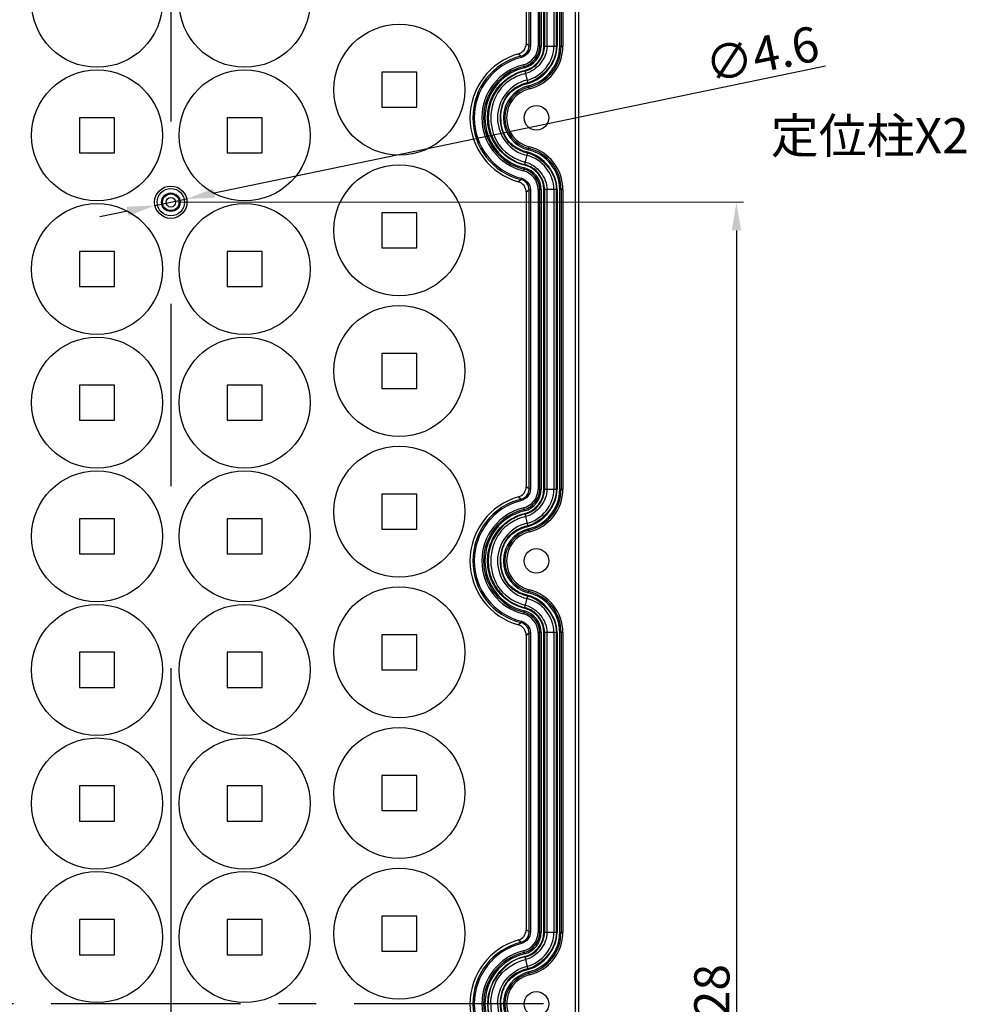
# Model space of a CAD drawing. Units: millimetres. Extents: x 834 to 2464, y 270 to 1151.
# Drawn here: x 1981 to 2115, y 744 to 884 of the extents above; entities that cross this region are included whole.
import ezdxf

# ---------------------------------------------------------------- set-up
doc = ezdxf.new("R2010")
doc.units = ezdxf.units.MM
doc.header["$LTSCALE"] = 0.25
doc.linetypes.add('CENTER', pattern=[50.8, 31.75, -6.35, 6.35, -6.35])
doc.layers.add('DIM', color=4, linetype='Continuous')
doc.styles.get("Standard").update_dxf_attribs({"font": 'txt', "bigfont": 'hztxt.shx'})
doc.styles.add('标准', font='txt', dxfattribs={"bigfont": 'hztxt.shx'})
doc.dimstyles.new('常用00', dxfattribs={"dimscale": 0.5, "dimtxt": 2, "dimasz": 1, "dimexe": 0.3, "dimexo": 0.3, "dimgap": 0.5, "dimtad": 1, "dimzin": 9, "dimdsep": 46, "dimtxsty": 'Standard', "dimcen": 0, "dimclrd": 4, "dimclre": 4, "dimclrt": 4, "dimadec": 0, "dimazin": 0, "dimtfac": 1, "dimtmove": 0, "dimatfit": 3, "dimfxl": 0.18, "dimtolj": 1, "dimlwe": 13, "dimarcsym": 0})

# ---------------------------------------------------------------- blocks, each defined once
blk = doc.blocks.new('*D114')
at = {"layer": 'Defpoints', "color": 0}
for p in [(2002.02, 857.75), (2002.02, 629.75), (2082.48, 629.75)]:
    blk.add_point(p, dxfattribs=at)
at = {"layer": 'DIM', "color": 4, "lineweight": 13}
for p, q in [((2003.02, 857.75), (2083.48, 857.75)), ((2003.02, 629.75), (2083.48, 629.75))]:
    blk.add_line(p, q, dxfattribs=at)
at = {"layer": 'DIM', "color": 4, "lineweight": -2}
blk.add_line((2082.48, 853.75), (2082.48, 633.75), dxfattribs=at)
at = {"layer": 'DIM', "color": 4}
for points in [[(2081.81, 853.75), (2083.14, 853.75), (2082.48, 857.75)], [(2081.81, 633.75), (2083.14, 633.75), (2082.48, 629.75)]]:
    blk.add_solid(points, dxfattribs=at)
at = {"layer": 'DIM', "color": 4, "insert": (2078.98, 743.75), "char_height": 5, "attachment_point": 5, "rotation": 90}
blk.add_mtext('\\A1;228', dxfattribs=at)
blk = doc.blocks.new('*D116')
at = {"layer": 'Defpoints', "color": 0}
for p in [(1999.77, 857.28), (2004.27, 858.22)]:
    blk.add_point(p, dxfattribs=at)
at = {"layer": 'DIM', "color": 4, "lineweight": -2}
for p, q in [((2095.14, 877.09), (2008.19, 859.03)), ((1999.77, 857.28), (2004.27, 858.22)), ((1995.85, 856.47), (1991.94, 855.65))]:
    blk.add_line(p, q, dxfattribs=at)
at = {"layer": 'DIM', "color": 4}
for points in [[(2008.05, 859.68), (2008.33, 858.38), (2004.27, 858.22)], [(1995.72, 857.12), (1995.99, 855.81), (1999.77, 857.28)]]:
    blk.add_solid(points, dxfattribs=at)
at = {"layer": 'DIM', "color": 4, "insert": (2086.11, 878.79), "char_height": 5, "attachment_point": 5, "rotation": 11.7356}
blk.add_mtext('\\A1;∅4.6', dxfattribs=at)

msp = doc.modelspace()

# ---------------------------------------------------------------- linework, layer by layer
at = {"color": 1, "linetype": 'CENTER', "ltscale": 16.32}
msp.add_line((2002.021, 998.749), (2002.021, 488.749), dxfattribs=at)
at = {"color": 7, "linetype": 'Continuous'}
for p, q in [((2059.54, 998.749), (2059.54, 488.749)), ((2060.021, 998.749), (2060.021, 488.749)), ((2052.576, 922.208), (2052.576, 880.29)), ((2052.974, 879.983), (2052.974, 922.515)), ((2053.174, 922.515), (2053.174, 879.983)), ((2054.259, 922.551), (2054.259, 879.947)), ((2054.506, 879.947), (2054.506, 922.551)), ((2054.705, 922.551), (2054.705, 879.946)), ((2055.07, 879.947), (2055.07, 922.551)), ((2055.167, 922.551), (2055.167, 879.947)), ((2055.536, 879.947), (2055.536, 922.551)), ((2056.507, 922.551), (2056.507, 879.947)), ((2056.876, 879.947), (2056.876, 922.551)), ((2056.973, 922.551), (2056.973, 879.947)), ((2057.338, 879.946), (2057.338, 922.552)), ((2057.538, 922.551), (2057.538, 879.947)), ((2057.784, 922.551), (2057.784, 879.947)), ((2052.974, 879.983), (2052.576, 880.29)), ((2052.974, 879.983), (2053.174, 879.983)), ((2054.259, 879.947), (2054.705, 879.947)), ((2055.07, 879.947), (2056.973, 879.947)), ((2057.338, 879.947), (2057.784, 879.947)), ((2051.48, 878.846), (2051.837, 878.528)), ((2051.885, 878.334), (2051.837, 878.528)), ((2052.173, 877.288), (2052.279, 876.855)), ((2052.366, 876.501), (2052.819, 874.652)), ((2052.906, 874.297), (2053.013, 873.864)), ((2052.906, 865.2), (2053.013, 865.633)), ((2052.389, 863.091), (2052.819, 864.846)), ((2052.279, 862.643), (2052.173, 862.21)), ((2051.837, 860.969), (2051.885, 861.163)), ((2051.837, 860.969), (2051.48, 860.652)), ((2052.576, 859.208), (2052.974, 859.515)), ((2052.576, 859.208), (2052.576, 817.29)), ((2053.174, 859.515), (2052.974, 859.515)), ((2052.974, 816.983), (2052.974, 859.515)), ((2053.174, 859.515), (2053.174, 816.983)), ((2054.705, 859.551), (2054.259, 859.551)), ((2054.259, 859.551), (2054.259, 816.947)), ((2054.506, 816.947), (2054.506, 859.551)), ((2054.705, 859.551), (2054.705, 816.946)), ((2056.973, 859.551), (2055.07, 859.551)), ((2055.07, 816.947), (2055.07, 859.551)), ((2055.167, 859.551), (2055.167, 816.947)), ((2055.536, 816.947), (2055.536, 859.551)), ((2056.507, 859.551), (2056.507, 816.947)), ((2056.876, 816.947), (2056.876, 859.551)), ((2056.973, 859.551), (2056.973, 816.947)), ((2057.338, 816.946), (2057.338, 859.552)), ((2057.784, 859.551), (2057.338, 859.551)), ((2057.538, 859.551), (2057.538, 816.947)), ((2057.784, 859.551), (2057.784, 816.947)), ((2052.974, 816.983), (2052.576, 817.29)), ((2052.974, 816.983), (2053.174, 816.983)), ((2054.259, 816.947), (2054.705, 816.947)), ((2055.07, 816.947), (2056.973, 816.947)), ((2057.338, 816.947), (2057.784, 816.947)), ((2051.48, 815.846), (2051.837, 815.528)), ((2051.885, 815.334), (2051.837, 815.528)), ((2052.173, 814.288), (2052.279, 813.855)), ((2052.366, 813.501), (2052.819, 811.652)), ((2052.906, 811.297), (2053.013, 810.864)), ((2052.906, 802.2), (2053.013, 802.633)), ((2052.389, 800.091), (2052.819, 801.846)), ((2052.279, 799.643), (2052.173, 799.21)), ((2051.837, 797.969), (2051.885, 798.163)), ((2051.837, 797.969), (2051.48, 797.652)), ((2052.576, 796.208), (2052.974, 796.515)), ((2052.576, 796.208), (2052.576, 754.29)), ((2053.174, 796.515), (2052.974, 796.515)), ((2052.974, 753.983), (2052.974, 796.515)), ((2053.174, 796.515), (2053.174, 753.983)), ((2054.705, 796.551), (2054.259, 796.551)), ((2054.259, 796.551), (2054.259, 753.947)), ((2054.506, 753.947), (2054.506, 796.551)), ((2054.705, 796.551), (2054.705, 753.946)), ((2056.973, 796.551), (2055.07, 796.551)), ((2055.07, 753.947), (2055.07, 796.551)), ((2055.167, 796.551), (2055.167, 753.947)), ((2055.536, 753.947), (2055.536, 796.551)), ((2056.507, 796.551), (2056.507, 753.947)), ((2056.876, 753.947), (2056.876, 796.551)), ((2056.973, 796.551), (2056.973, 753.947)), ((2057.338, 753.946), (2057.338, 796.552)), ((2057.784, 796.551), (2057.338, 796.551)), ((2057.537, 796.551), (2057.537, 753.947)), ((2057.784, 796.551), (2057.784, 753.947)), ((2052.974, 753.983), (2052.576, 754.29)), ((2052.974, 753.983), (2053.174, 753.983)), ((2054.259, 753.947), (2054.705, 753.947)), ((2055.07, 753.947), (2056.973, 753.947)), ((2057.338, 753.947), (2057.784, 753.947)), ((2051.48, 752.846), (2051.837, 752.528)), ((2051.885, 752.334), (2051.837, 752.528)), ((2052.173, 751.288), (2052.279, 750.855)), ((2052.366, 750.501), (2052.819, 748.652)), ((2052.906, 748.297), (2053.013, 747.864)), ((2047.151, 743.749), (2047.07, 743.748)), ((2048.507, 743.749), (2047.537, 743.749)), ((2048.973, 743.749), (2048.876, 743.749))]:
    msp.add_line(p, q, dxfattribs=at)
at = {"color": 2}
for p, q in [((2037.021, 876.249), (2032.021, 876.249)), ((2032.021, 876.249), (2032.021, 871.249)), ((2037.021, 871.249), (2037.021, 876.249)), ((2032.021, 871.249), (2037.021, 871.249)), ((1994.021, 869.749), (1989.021, 869.749)), ((1989.021, 869.749), (1989.021, 864.749)), ((1994.021, 864.749), (1994.021, 869.749)), ((2015.021, 869.749), (2010.021, 869.749)), ((2010.021, 869.749), (2010.021, 864.749)), ((2015.021, 864.749), (2015.021, 869.749)), ((1989.021, 864.749), (1994.021, 864.749)), ((2010.021, 864.749), (2015.021, 864.749)), ((2037.021, 856.249), (2032.021, 856.249)), ((2032.021, 856.249), (2032.021, 851.249)), ((2037.021, 851.249), (2037.021, 856.249)), ((2032.021, 851.249), (2037.021, 851.249)), ((1994.021, 850.749), (1989.021, 850.749)), ((1989.021, 850.749), (1989.021, 845.749)), ((1994.021, 845.749), (1994.021, 850.749)), ((2015.021, 850.749), (2010.021, 850.749)), ((2010.021, 850.749), (2010.021, 845.749)), ((2015.021, 845.749), (2015.021, 850.749)), ((1989.021, 845.749), (1994.021, 845.749)), ((2010.021, 845.749), (2015.021, 845.749)), ((2037.021, 836.249), (2032.021, 836.249)), ((2032.021, 836.249), (2032.021, 831.249)), ((2037.021, 831.249), (2037.021, 836.249)), ((1994.021, 831.749), (1989.021, 831.749)), ((1989.021, 831.749), (1989.021, 826.749)), ((1994.021, 826.749), (1994.021, 831.749)), ((2015.021, 831.749), (2010.021, 831.749)), ((2010.021, 831.749), (2010.021, 826.749)), ((2015.021, 826.749), (2015.021, 831.749)), ((2032.021, 831.249), (2037.021, 831.249)), ((1989.021, 826.749), (1994.021, 826.749)), ((2010.021, 826.749), (2015.021, 826.749)), ((2037.021, 816.249), (2032.021, 816.249)), ((2032.021, 816.249), (2032.021, 811.249)), ((2037.021, 811.249), (2037.021, 816.249)), ((1994.021, 812.749), (1989.021, 812.749)), ((1989.021, 812.749), (1989.021, 807.749)), ((1994.021, 807.749), (1994.021, 812.749)), ((2015.021, 812.749), (2010.021, 812.749)), ((2010.021, 812.749), (2010.021, 807.749)), ((2015.021, 807.749), (2015.021, 812.749)), ((2032.021, 811.249), (2037.021, 811.249)), ((1989.021, 807.749), (1994.021, 807.749)), ((2010.021, 807.749), (2015.021, 807.749)), ((2037.021, 796.249), (2032.021, 796.249)), ((2032.021, 796.249), (2032.021, 791.249)), ((2037.021, 791.249), (2037.021, 796.249)), ((1994.021, 793.749), (1989.021, 793.749)), ((1989.021, 793.749), (1989.021, 788.749)), ((1994.021, 788.749), (1994.021, 793.749)), ((2015.021, 793.749), (2010.021, 793.749)), ((2010.021, 793.749), (2010.021, 788.749)), ((2015.021, 788.749), (2015.021, 793.749)), ((2032.021, 791.249), (2037.021, 791.249)), ((1989.021, 788.749), (1994.021, 788.749)), ((2010.021, 788.749), (2015.021, 788.749)), ((2037.021, 776.249), (2032.021, 776.249)), ((2032.021, 776.249), (2032.021, 771.249)), ((2037.021, 771.249), (2037.021, 776.249)), ((1994.021, 774.749), (1989.021, 774.749)), ((1989.021, 774.749), (1989.021, 769.749)), ((1994.021, 769.749), (1994.021, 774.749)), ((2015.021, 774.749), (2010.021, 774.749)), ((2010.021, 774.749), (2010.021, 769.749)), ((2015.021, 769.749), (2015.021, 774.749)), ((2032.021, 771.249), (2037.021, 771.249)), ((1989.021, 769.749), (1994.021, 769.749)), ((2010.021, 769.749), (2015.021, 769.749)), ((2037.021, 756.249), (2032.021, 756.249)), ((2032.021, 756.249), (2032.021, 751.249)), ((2037.021, 751.249), (2037.021, 756.249)), ((1994.021, 755.749), (1989.021, 755.749)), ((1989.021, 755.749), (1989.021, 750.749)), ((1994.021, 750.749), (1994.021, 755.749)), ((2015.021, 755.749), (2010.021, 755.749)), ((2010.021, 755.749), (2010.021, 750.749)), ((2015.021, 750.749), (2015.021, 755.749)), ((1989.021, 750.749), (1994.021, 750.749)), ((2010.021, 750.749), (2015.021, 750.749)), ((2032.021, 751.249), (2037.021, 751.249))]:
    msp.add_line(p, q, dxfattribs=at)
at = {"color": 1, "linetype": 'CENTER', "ltscale": 3.392}
msp.add_line((2055.021, 743.749), (1949.021, 743.749), dxfattribs=at)
at = {"color": 7, "linetype": 'Continuous'}
for centre, radius in [((1991.521, 886.249), 9.315), ((2012.521, 886.249), 9.315), ((2034.521, 873.749), 9.315), ((1991.521, 867.249), 9.315), ((2012.521, 867.249), 9.315), ((2054.021, 869.749), 1.75), ((2034.521, 853.749), 9.315), ((2002.021, 857.749), 2.3), ((2002.021, 857.749), 1.951), ((2002.021, 857.749), 1.318), ((2002.021, 857.749), 1.179), ((2002.021, 857.749), 0.686), ((1991.521, 848.249), 9.315), ((2012.521, 848.249), 9.315), ((2034.521, 833.749), 9.315), ((1991.521, 829.249), 9.315), ((2012.521, 829.249), 9.315), ((2034.521, 813.749), 9.315), ((1991.521, 810.249), 9.315), ((2012.521, 810.249), 9.315), ((2054.021, 806.749), 1.75), ((2034.521, 793.749), 9.315), ((1991.521, 791.249), 9.315), ((2012.521, 791.249), 9.315), ((2034.521, 773.749), 9.315), ((1991.521, 772.249), 9.315), ((2012.521, 772.249), 9.315), ((2034.521, 753.749), 9.315), ((1991.521, 753.249), 9.315), ((2012.521, 753.249), 9.315), ((2054.021, 743.749), 1.75)]:
    msp.add_circle(centre, radius, dxfattribs=at)
for centre, radius, start, end in [((2051.476, 879.983), 1.499, 283.95789, 0.03156), ((2051.521, 879.947), 2.738, 283.77415, 360), ((2051.521, 879.947), 2.984, 283.77415, 360), ((2051.521, 879.947), 3.183, 283.77415, 359.9868), ((2051.511, 879.955), 3.559, 283.9059, 359.86769), ((2051.521, 879.947), 5.817, 283.77415, 359.98979), ((2051.521, 879.947), 6.016, 283.77415, 0), ((2051.521, 879.947), 6.262, 283.77415, 0), ((2054.021, 869.749), 9.445, 105.58989, 254.41011), ((2054.021, 869.749), 9.047, 103.97049, 256.02966), ((2054.021, 869.749), 8.847, 103.97075, 256.02925), ((2054.021, 869.749), 7.762, 103.77415, 256.22585), ((2054.021, 869.749), 7.516, 103.77415, 256.22585), ((2054.021, 869.749), 7.317, 103.77415, 256.22585), ((2054.021, 869.749), 6.855, 103.76675, 256.23342), ((2054.018, 869.755), 5.527, 103.75768, 256.27407), ((2054.021, 869.749), 4.683, 103.77415, 256.22585), ((2054.021, 869.749), 4.484, 103.77415, 256.22585), ((2054.021, 869.749), 4.238, 103.77415, 256.22585), ((2051.521, 859.551), 6.016, 360, 76.22585), ((2051.521, 859.551), 6.262, 360, 76.22585), ((2051.521, 859.551), 5.817, 0.01495, 76.22585), ((2051.521, 859.551), 2.984, 0, 76.22585), ((2051.521, 859.551), 3.183, 0.00986, 76.22585), ((2051.511, 859.543), 3.559, 0.13152, 76.14864), ((2051.521, 859.551), 2.738, 0, 76.22585), ((2051.476, 859.515), 1.499, 359.98525, 76.03082), ((2051.476, 816.983), 1.499, 283.95789, 0.03156), ((2051.521, 816.947), 2.738, 283.77415, 360), ((2051.521, 816.947), 2.984, 283.77415, 360), ((2051.521, 816.947), 3.183, 283.77415, 359.9868), ((2051.511, 816.955), 3.559, 283.9059, 359.86769), ((2051.521, 816.947), 5.817, 283.77415, 359.98979), ((2051.521, 816.947), 6.016, 283.77415, 0), ((2051.521, 816.947), 6.262, 283.77415, 0), ((2054.021, 806.749), 9.445, 105.58989, 254.41011), ((2054.021, 806.749), 9.047, 103.97049, 256.02966), ((2054.021, 806.749), 8.847, 103.97075, 256.02925), ((2054.021, 806.749), 7.762, 103.77415, 256.22585), ((2054.021, 806.749), 7.516, 103.77415, 256.22585), ((2054.021, 806.749), 7.317, 103.77415, 256.22585), ((2054.018, 806.755), 5.527, 103.75768, 256.27407), ((2054.021, 806.749), 4.683, 103.77415, 256.22585), ((2054.021, 806.749), 4.484, 103.77415, 256.22585), ((2054.021, 806.749), 4.238, 103.77415, 256.22585), ((2051.521, 796.551), 6.016, 360, 76.22585), ((2051.521, 796.551), 6.262, 360, 76.22585), ((2051.521, 796.551), 5.817, 0.01495, 76.22585), ((2051.521, 796.551), 2.984, 0, 76.22585), ((2051.521, 796.551), 3.183, 0.0093, 76.22585), ((2051.511, 796.543), 3.559, 0.13152, 76.14864), ((2051.521, 796.551), 2.738, 0, 76.22585), ((2051.476, 796.515), 1.499, 359.98525, 76.03082), ((2051.476, 753.983), 1.499, 283.95846, 0.03395), ((2051.521, 753.947), 2.738, 283.77415, 360), ((2051.521, 753.947), 2.984, 283.77415, 360), ((2051.521, 753.947), 3.183, 283.77415, 359.9868), ((2051.511, 753.955), 3.559, 283.91054, 359.8658), ((2051.521, 753.947), 5.817, 283.77415, 359.98946), ((2051.521, 753.947), 6.016, 283.77415, 0), ((2051.521, 753.947), 6.262, 283.77415, 0), ((2054.021, 743.749), 9.445, 105.59008, 254.40989), ((2054.021, 743.749), 9.047, 103.97075, 256.02966), ((2054.021, 743.749), 8.847, 103.97075, 256.02925), ((2054.021, 743.749), 7.762, 103.77415, 256.22585), ((2054.021, 743.749), 7.516, 103.77415, 256.22585), ((2054.021, 743.749), 7.317, 103.77415, 256.22585), ((2053.983, 743.891), 6.805, 103.7437, 115.47182), ((2054.021, 743.749), 4.683, 103.77415, 256.22585), ((2054.021, 743.749), 4.484, 103.77415, 256.22585), ((2054.021, 743.749), 4.238, 103.77415, 256.22585)]:
    msp.add_arc(centre, radius, start, end, dxfattribs=at)
for points, knots in [([(2051.483, 878.847), (2051.788, 878.932), (2052.337, 879.335), (2052.576, 879.973), (2052.576, 880.29)], [0, 0, 0, 0, 0.4999436, 1, 1, 1, 1]), ([(2053.174, 879.983), (2053.171, 879.614), (2052.918, 878.854), (2052.242, 878.429), (2051.885, 878.334)], [0, 0, 0, 0, 0.4999631, 1, 1, 1, 1]), ([(2052.389, 876.406), (2053.16, 876.594), (2054.605, 877.528), (2055.168, 879.154), (2055.167, 879.947)], [0, 0, 0, 0, 0.499987, 1, 1, 1, 1]), ([(2055.536, 879.947), (2055.536, 879.079), (2054.812, 877.362), (2053.316, 876.254), (2052.477, 876.048)], [0, 0, 0, 0, 0.5012148, 1, 1, 1, 1]), ([(2052.709, 875.104), (2053.757, 875.361), (2055.705, 876.66), (2056.507, 878.862), (2056.507, 879.947)], [0, 0, 0, 0, 0.4988105, 1, 1, 1, 1]), ([(2056.876, 879.947), (2056.876, 878.793), (2055.903, 876.51), (2053.918, 875.021), (2052.796, 874.746)], [0, 0, 0, 0, 0.499835, 1, 1, 1, 1]), ([(2052.819, 874.652), (2053.962, 874.932), (2055.992, 876.44), (2056.973, 878.771), (2056.973, 879.947)], [0, 0, 0, 0, 0.5001645, 1, 1, 1, 1]), ([(2052.363, 862.998), (2051.618, 863.182), (2050.177, 863.798), (2048.448, 865.38), (2047.326, 867.438), (2046.939, 869.75), (2047.327, 872.062), (2048.45, 874.12), (2050.18, 875.701), (2051.622, 876.316), (2052.366, 876.501)], [0, 0, 0, 0, 0.1249995, 0.2499945, 0.3749989, 0.5000047, 0.6250075, 0.7500125, 0.8750031, 1, 1, 1, 1]), ([(2052.477, 876.048), (2051.777, 875.876), (2050.417, 875.327), (2048.198, 873.418), (2047.1, 869.742), (2048.402, 865.355), (2051.1, 863.787), (2052.477, 863.45)], [0, 0, 0, 0, 0.1263708, 0.2529698, 0.5019176, 0.7512487, 1, 1, 1, 1]), ([(2052.796, 874.746), (2052.236, 874.609), (2051.145, 874.19), (2049.78, 873.061), (2049.004, 871.469), (2048.808, 869.737), (2049.02, 868.011), (2049.792, 866.418), (2051.156, 865.3), (2052.241, 864.887), (2052.796, 864.751)], [0, 0, 0, 0, 0.1255253, 0.2507978, 0.3761538, 0.5005712, 0.625908, 0.7507262, 0.87556, 1, 1, 1, 1]), ([(2052.819, 864.846), (2052.273, 864.98), (2051.209, 865.386), (2049.875, 866.483), (2049.116, 868.043), (2048.906, 869.737), (2049.101, 871.438), (2049.863, 872.996), (2051.199, 874.105), (2052.269, 874.517), (2052.819, 874.652)], [0, 0, 0, 0, 0.1247778, 0.2492791, 0.3737967, 0.4994271, 0.6242026, 0.7492026, 0.8741383, 1, 1, 1, 1]), ([(2056.507, 859.551), (2056.507, 860.63), (2055.71, 862.832), (2053.762, 864.135), (2052.709, 864.393)], [0, 0, 0, 0, 0.4988105, 1, 1, 1, 1]), ([(2052.796, 864.751), (2053.917, 864.477), (2055.902, 862.988), (2056.876, 860.705), (2056.876, 859.551)], [0, 0, 0, 0, 0.499835, 1, 1, 1, 1]), ([(2056.973, 859.551), (2056.973, 860.727), (2055.992, 863.058), (2053.961, 864.566), (2052.819, 864.845)], [0, 0, 0, 0, 0.5001645, 1, 1, 1, 1]), ([(2055.167, 859.551), (2055.168, 860.343), (2054.605, 861.97), (2053.16, 862.903), (2052.389, 863.091)], [0, 0, 0, 0, 0.499987, 1, 1, 1, 1]), ([(2052.477, 863.45), (2053.32, 863.243), (2054.816, 862.131), (2055.536, 860.415), (2055.536, 859.551)], [0, 0, 0, 0, 0.5012148, 1, 1, 1, 1]), ([(2051.885, 861.163), (2052.242, 861.071), (2052.919, 860.642), (2053.168, 859.883), (2053.174, 859.515)], [0, 0, 0, 0, 0.4999592, 1, 1, 1, 1]), ([(2052.576, 859.208), (2052.576, 859.524), (2052.337, 860.162), (2051.788, 860.565), (2051.483, 860.651)], [0, 0, 0, 0, 0.5000559, 1, 1, 1, 1]), ([(2051.483, 815.847), (2051.788, 815.932), (2052.337, 816.335), (2052.576, 816.973), (2052.576, 817.29)], [0, 0, 0, 0, 0.4999436, 1, 1, 1, 1]), ([(2053.174, 816.983), (2053.171, 816.614), (2052.918, 815.854), (2052.242, 815.429), (2051.885, 815.334)], [0, 0, 0, 0, 0.4999631, 1, 1, 1, 1]), ([(2052.389, 813.406), (2053.16, 813.594), (2054.605, 814.528), (2055.168, 816.154), (2055.167, 816.947)], [0, 0, 0, 0, 0.499987, 1, 1, 1, 1]), ([(2055.536, 816.947), (2055.536, 816.079), (2054.812, 814.362), (2053.316, 813.254), (2052.477, 813.048)], [0, 0, 0, 0, 0.5012148, 1, 1, 1, 1]), ([(2052.709, 812.104), (2053.757, 812.361), (2055.705, 813.66), (2056.507, 815.862), (2056.507, 816.947)], [0, 0, 0, 0, 0.4988105, 1, 1, 1, 1]), ([(2056.876, 816.947), (2056.876, 815.793), (2055.903, 813.51), (2053.918, 812.021), (2052.796, 811.746)], [0, 0, 0, 0, 0.499835, 1, 1, 1, 1]), ([(2052.819, 811.652), (2053.962, 811.932), (2055.992, 813.44), (2056.973, 815.771), (2056.973, 816.947)], [0, 0, 0, 0, 0.5001645, 1, 1, 1, 1]), ([(2052.363, 799.998), (2051.618, 800.182), (2050.177, 800.798), (2048.448, 802.38), (2047.326, 804.438), (2046.939, 806.75), (2047.327, 809.062), (2048.45, 811.12), (2050.18, 812.701), (2051.622, 813.316), (2052.366, 813.501)], [0, 0, 0, 0, 0.1249995, 0.2499945, 0.3749989, 0.5000047, 0.6250075, 0.7500125, 0.8750031, 1, 1, 1, 1]), ([(2052.389, 813.407), (2051.655, 813.223), (2050.233, 812.619), (2048.526, 811.061), (2047.42, 809.031), (2047.04, 806.751), (2047.42, 804.472), (2048.524, 802.439), (2050.24, 800.891), (2051.656, 800.279), (2052.389, 800.091)], [0, 0, 0, 0, 0.1250327, 0.2500164, 0.375002, 0.499999, 0.624996, 0.7499744, 0.874965, 1, 1, 1, 1]), ([(2052.477, 813.048), (2051.777, 812.876), (2050.417, 812.327), (2048.198, 810.418), (2047.1, 806.742), (2048.402, 802.355), (2051.1, 800.787), (2052.477, 800.45)], [0, 0, 0, 0, 0.1263708, 0.2529698, 0.5019176, 0.7512487, 1, 1, 1, 1]), ([(2052.796, 811.746), (2052.236, 811.609), (2051.145, 811.19), (2049.78, 810.061), (2049.004, 808.469), (2048.808, 806.737), (2049.02, 805.011), (2049.792, 803.418), (2051.156, 802.3), (2052.241, 801.887), (2052.796, 801.751)], [0, 0, 0, 0, 0.1255253, 0.2507978, 0.3761538, 0.5005712, 0.625908, 0.7507262, 0.87556, 1, 1, 1, 1]), ([(2052.819, 801.846), (2052.273, 801.98), (2051.209, 802.386), (2049.875, 803.483), (2049.116, 805.043), (2048.906, 806.737), (2049.101, 808.438), (2049.863, 809.996), (2051.199, 811.105), (2052.269, 811.517), (2052.819, 811.652)], [0, 0, 0, 0, 0.1247778, 0.2492791, 0.3737967, 0.4994271, 0.6242026, 0.7492026, 0.8741383, 1, 1, 1, 1]), ([(2056.507, 796.551), (2056.507, 797.63), (2055.71, 799.832), (2053.762, 801.135), (2052.709, 801.393)], [0, 0, 0, 0, 0.4988105, 1, 1, 1, 1]), ([(2052.796, 801.751), (2053.917, 801.477), (2055.902, 799.988), (2056.876, 797.705), (2056.876, 796.551)], [0, 0, 0, 0, 0.499835, 1, 1, 1, 1]), ([(2056.973, 796.551), (2056.973, 797.727), (2055.992, 800.058), (2053.961, 801.566), (2052.819, 801.845)], [0, 0, 0, 0, 0.5001645, 1, 1, 1, 1]), ([(2055.167, 796.551), (2055.168, 797.343), (2054.605, 798.97), (2053.16, 799.903), (2052.389, 800.091)], [0, 0, 0, 0, 0.499987, 1, 1, 1, 1]), ([(2052.477, 800.45), (2053.32, 800.243), (2054.816, 799.131), (2055.536, 797.415), (2055.536, 796.551)], [0, 0, 0, 0, 0.5012148, 1, 1, 1, 1]), ([(2051.885, 798.163), (2052.242, 798.071), (2052.919, 797.642), (2053.168, 796.883), (2053.174, 796.515)], [0, 0, 0, 0, 0.4999592, 1, 1, 1, 1]), ([(2052.576, 796.208), (2052.576, 796.524), (2052.337, 797.162), (2051.788, 797.565), (2051.483, 797.651)], [0, 0, 0, 0, 0.5000559, 1, 1, 1, 1]), ([(2051.483, 752.847), (2051.788, 752.932), (2052.337, 753.335), (2052.576, 753.973), (2052.576, 754.29)], [0, 0, 0, 0, 0.4999439, 1, 1, 1, 1]), ([(2053.174, 753.983), (2053.171, 753.614), (2052.918, 752.854), (2052.242, 752.429), (2051.885, 752.334)], [0, 0, 0, 0, 0.4999631, 1, 1, 1, 1]), ([(2052.387, 750.417), (2053.156, 750.605), (2054.602, 751.531), (2055.168, 753.155), (2055.167, 753.947)], [0, 0, 0, 0, 0.5000731, 1, 1, 1, 1]), ([(2055.536, 753.947), (2055.536, 753.079), (2054.812, 751.362), (2053.316, 750.254), (2052.477, 750.048)], [0, 0, 0, 0, 0.5012148, 1, 1, 1, 1]), ([(2052.709, 749.104), (2053.757, 749.361), (2055.705, 750.66), (2056.507, 752.862), (2056.507, 753.947)], [0, 0, 0, 0, 0.4988105, 1, 1, 1, 1]), ([(2056.876, 753.947), (2056.876, 752.793), (2055.903, 750.51), (2053.918, 749.021), (2052.796, 748.746)], [0, 0, 0, 0, 0.499835, 1, 1, 1, 1]), ([(2052.819, 748.652), (2053.962, 748.932), (2055.992, 750.44), (2056.973, 752.771), (2056.973, 753.947)], [0, 0, 0, 0, 0.5001645, 1, 1, 1, 1]), ([(2047.535, 743.749), (2047.526, 745.17), (2048.405, 748.153), (2051.094, 749.726), (2052.477, 750.05)], [0, 0, 0, 0, 0.5000581, 1, 1, 1, 1]), ([(2051.056, 750.034), (2050.252, 749.649), (2048.758, 748.588), (2047.826, 746.994), (2047.548, 746.148)], [0, 0, 0, 0, 0.5003872, 1, 1, 1, 1]), ([(2051.061, 750.025), (2050.66, 749.836), (2049.922, 749.322), (2048.648, 748.097), (2047.859, 746.975), (2047.551, 746.147)], [0, 0, 0, 0, 0.2502202, 0.5012884, 1, 1, 1, 1]), ([(2048.499, 743.749), (2048.497, 744.952), (2049.319, 747.438), (2051.538, 748.826), (2052.707, 749.112)], [0, 0, 0, 0, 0.4999985, 1, 1, 1, 1]), ([(2052.387, 750.418), (2052.163, 750.363), (2051.717, 750.249), (2051.269, 750.124), (2051.061, 750.025)], [0, 0, 0, 0, 0.5000673, 1, 1, 1, 1]), ([(2052.796, 748.746), (2051.694, 748.476), (2050.03, 747.581), (2049.006, 745.475), (2048.875, 744.32), (2048.876, 743.749)], [0, 0, 0, 0, 0.4976396, 0.7497694, 1, 1, 1, 1]), ([(2048.973, 743.749), (2048.973, 744.31), (2049.103, 745.444), (2050.11, 747.506), (2051.738, 748.387), (2052.82, 748.652)], [0, 0, 0, 0, 0.2509518, 0.5023665, 1, 1, 1, 1]), ([(2047.551, 746.147), (2047.41, 745.766), (2047.245, 744.965), (2047.151, 744.155), (2047.151, 743.749)], [0, 0, 0, 0, 0.4999652, 1, 1, 1, 1]), ([(2047.07, 743.748), (2047.076, 742.981), (2047.321, 741.433), (2048.451, 739.378), (2050.177, 737.792), (2051.623, 737.186), (2052.366, 736.997)], [0, 0, 0, 0, 0.2500194, 0.500001, 0.7499814, 1, 1, 1, 1]), ([(2052.389, 737.091), (2051.649, 737.257), (2050.216, 737.858), (2048.512, 739.427), (2047.396, 741.457), (2047.147, 742.99), (2047.151, 743.749)], [0, 0, 0, 0, 0.2498891, 0.4998678, 0.7498382, 1, 1, 1, 1]), ([(2047.535, 743.749), (2047.522, 742.329), (2048.416, 739.352), (2051.095, 737.773), (2052.477, 737.447)], [0, 0, 0, 0, 0.5000231, 1, 1, 1, 1]), ([(2048.499, 743.749), (2048.509, 743.139), (2048.699, 741.909), (2049.857, 739.737), (2051.537, 738.67), (2052.707, 738.385)], [0, 0, 0, 0, 0.2517977, 0.5032155, 1, 1, 1, 1]), ([(2048.866, 743.749), (2048.878, 742.62), (2049.547, 740.241), (2051.702, 739.025), (2052.797, 738.752)], [0, 0, 0, 0, 0.5001455, 1, 1, 1, 1]), ([(2048.973, 743.749), (2048.969, 743.185), (2049.104, 742.048), (2049.872, 740.494), (2051.2, 739.381), (2052.271, 738.978), (2052.819, 738.846)], [0, 0, 0, 0, 0.2502216, 0.5000096, 0.7497507, 1, 1, 1, 1])]:
    msp.add_open_spline(points, degree=3, knots=knots, dxfattribs=at)
for points in [[(2052.363, 862.998), (2052.37, 863.026), (2052.382, 863.054), (2052.386, 863.083)], [(2052.363, 799.998), (2052.37, 800.026), (2052.382, 800.054), (2052.386, 800.083)], [(2047.548, 746.148), (2047.219, 745.402), (2047.061, 744.564), (2047.07, 743.748)]]:
    msp.add_open_spline(points, degree=3, dxfattribs=at)

# ---------------------------------------------------------------- texts
at = {"insert": (2087.359, 869.702), "char_height": 5, "attachment_point": 1, "style": '标准'}
msp.add_mtext_dynamic_manual_height_columns('{\\C4;定位柱X2}', width=43.53611, gutter_width=12.5, heights=[0], dxfattribs=at)

# ---------------------------------------------------------------- dimensions: what is measured, and where the dimension line sits
at = {"layer": 'DIM'}
dim = msp.add_diameter_dim_2p(p1=(1999.77, 857.281), p2=(2004.273, 858.217), dimstyle='常用00', override={"dimscale": 2, "dimtxt": 2.5, "dimasz": 2, "dimexe": 0.49975, "dimexo": 0.49975, "dimgap": 0.49975}, dxfattribs=at)
dim.commit()
dim.dimension.update_dxf_attribs({"geometry": '*D116', "text_midpoint": (2086.817, 875.364), "dimtype": 163})
dim = msp.add_linear_dim(base=(2082.476, 629.749), p1=(2002.021, 857.749), p2=(2002.021, 629.749), angle=90, dimstyle='常用00', override={"dimscale": 2, "dimtxt": 2.5, "dimasz": 2, "dimexe": 0.49975, "dimexo": 0.49975, "dimgap": 0.49975}, dxfattribs=at)
dim.commit()
dim.dimension.update_dxf_attribs({"geometry": '*D114', "text_midpoint": (2078.977, 743.749)})

doc.saveas('drawing.dxf')
